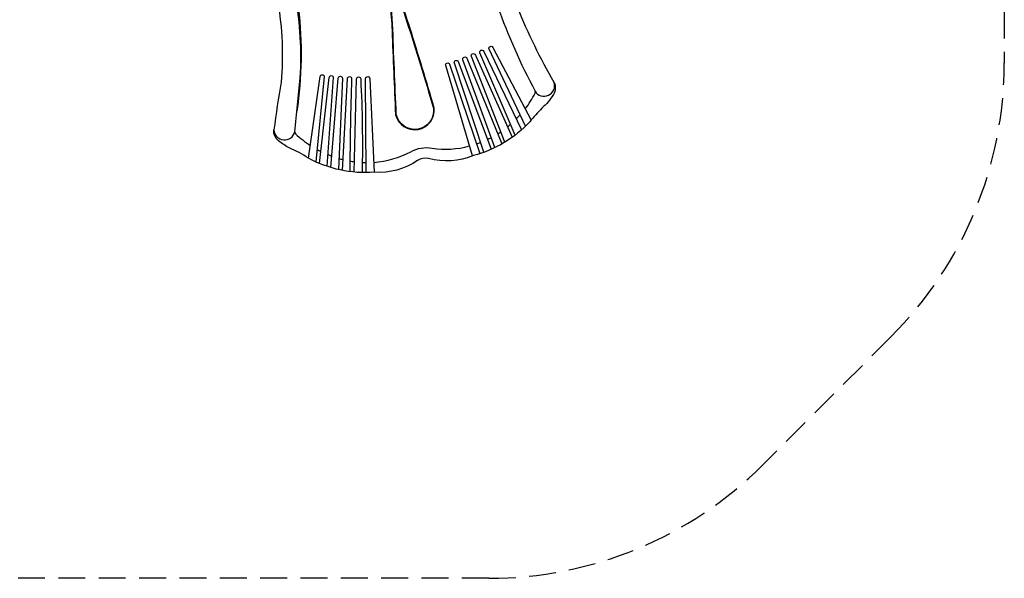
# Model space of a CAD drawing. Extents: x -254 to 255, y -200 to 177.
# Drawn here: x 72 to 255, y -200 to -96 of the extents above; entities that cross this region are included whole.
import ezdxf

# ---------------------------------------------------------------- set-up
doc = ezdxf.new("R2010")
doc.units = 0
doc.header["$LTSCALE"] = 10
doc.header["$MEASUREMENT"] = 0
doc.linetypes.add('DASHED', pattern=[0.75, 0.5, -0.25])
for name, color, linetype in [('PW_FallZone_ASTM', 32, 'DASHED'), ('PW_FallZone_CPSC', 102, 'DASHED'), ('PW_STRUCTURE', 121, 'CONTINUOUS')]:
    doc.layers.add(name, color=color, linetype=linetype)

msp = doc.modelspace()

# ---------------------------------------------------------------- linework, layer by layer
at = {"layer": 'PW_FallZone_ASTM'}
msp.add_lwpolyline([(126.14, 126.6), (218.92, 73.03, -0.267949), (254.92, 10.68), (254.92, -103.93, -0.198912), (233.84, -154.84), (210.01, -178.67, -0.198912), (159.1, -199.75), (-89.47, -199.75, -0.198912), (-140.38, -178.67), (-191.95, -127.1, -0.198912), (-213.04, -76.18), (-213.04, -61.58, -0.198912), (-191.95, -10.67), (-66.13, 115.16, -0.198912), (-15.22, 136.25), (90.14, 136.25, -0.131652)], format="xyb", close=True, dxfattribs=at)
at = {"layer": 'PW_FallZone_CPSC'}
msp.add_lwpolyline([(126.14, 126.6), (218.92, 73.03, -0.267949), (254.92, 10.68), (254.92, -103.93, -0.198912), (233.84, -154.84), (210.01, -178.67, -0.198912), (159.1, -199.75), (-89.47, -199.75, -0.198912), (-140.38, -178.67), (-191.95, -127.1, -0.198912), (-213.04, -76.18), (-213.04, -61.58, -0.198912), (-191.95, -10.67), (-66.13, 115.16, -0.198912), (-15.22, 136.25), (90.14, 136.25, -0.131652)], format="xyb", close=True, dxfattribs=at)
at = {"layer": 'PW_STRUCTURE'}
for points in [[(139.92, -88.04, -0.005126), (139.91, -88.05, -0.03964), (141.12, -97.87, 0.003444), (141.77, -113.52, 0.935752), (148.96, -112.29, 0.004404), (144.42, -97.32, -0.037082), (141.81, -87.28, -0.037082)], [(121.95, -88.58, 0.11447), (122.57, -89.49, -0.15803), (123.29, -90.78, -0.01672), (123.75, -93.77, -0.062574), (123.44, -112.86)], [(141.84, -88.27, 0.034421), (143.88, -96.25, -0.006711), (148.81, -112.3, -0.963055), (141.91, -113.46, -0.002901), (141.22, -96.65, 0.035596), (140.1, -88.55, 0.134555)], [(119.88, -92.57, -0.064235), (120.49, -107.47, 0.006779), (119.15, -116.32, 0.886949), (123.03, -116.69, 0.004842), (124.04, -106.66, 0.060067), (123.17, -91.55, 0.096532)], [(160.72, -93.31, 0.037084), (167.7, -109.14, 0.889811), (171.25, -107.52, -0.036993), (164.52, -93.7, -0.039817)], [(162.11, -118.6), (155.86, -102.72, -0.993173), (156.62, -102.42), (163.46, -117.71)], [(163.99, -117.31), (157.44, -102.03, -1.020867), (158.15, -101.74), (165.19, -116.34)], [(165.93, -115.66), (159.15, -101.34, -1.020867), (159.85, -101.02), (166.98, -114.52)], [(156.07, -121.19), (151.09, -104.37, -0.923819), (151.8, -104.1), (157.46, -120.75)], [(158.16, -120.51), (152.71, -103.93, -0.948031), (153.43, -103.65), (159.54, -119.95)], [(160.2, -119.64), (154.29, -103.3, -0.97025), (155.02, -103.01), (161.54, -118.94)], [(125.58, -121.61), (127.74, -106.41, -0.907411), (128.51, -106.44), (126.94, -122.3)], [(171.25, -107.52, -0.255462), (171.1, -109.75, -0.085388), (168.98, -112.3, 0.033364), (166.73, -114.84, -0.140507), (156.24, -121.12, -0.164648), (147.89, -121.67, 0.166646), (145.87, -122.01, -0.171031), (137.79, -124.23, -0.144632), (125.58, -121.61, 0.044579), (122.01, -119.7, -0.051463), (120.01, -118.37, -0.254397), (119.15, -116.32, -0.062265)], [(127.62, -122.59), (129.42, -106.59, -0.93918), (130.2, -106.63), (128.99, -123.11)], [(129.73, -123.35), (131.11, -106.73, -0.919377), (131.9, -106.73), (131.16, -123.73)], [(131.89, -123.88), (132.81, -106.81, -0.989103), (133.6, -106.84, 0.005726), (133.25, -124.11, 0.005726)], [(134.09, -124.2), (134.51, -106.88, -0.963518), (135.29, -106.87, -0.017173), (135.56, -124.29, -0.017173)], [(136.3, -124.3), (136.21, -106.82, -1.038923), (136.98, -106.85), (137.82, -124.23)], [(165.88, -112.43, 0.044311), (167.73, -109.53, 0.220249), (167.7, -109.14)], [(164.22, -114.32, 0.013451), (164.94, -113.56)], [(123.03, -116.69, 0.301283), (123.18, -117.1, 0.043405), (125.92, -119.23, 0.043405)], [(160.77, -117.06, 0.008954), (161.35, -116.68)], [(162.6, -115.77, 0.009062), (163.14, -115.32)], [(156.85, -118.93, 0.009756), (157.56, -118.67)], [(158.85, -118.11, 0.00969), (159.53, -117.77)], [(127.17, -119.98, 0.009914), (127.87, -120.34, 0.009914)], [(137.73, -122.42, 0.09707), (144.58, -120.4, -0.167236), (148.57, -119.73, 0.108267), (155.52, -119.34)], [(129.15, -120.93, 0.010094), (129.9, -121.22, 0.010094)], [(131.25, -121.66, 0.009752), (132, -121.86)], [(133.27, -122.13, 0.01098), (134.13, -122.27)], [(135.59, -122.41, 0.008731), (136.29, -122.44)]]:
    msp.add_lwpolyline(points, format="xyb", dxfattribs=at)

doc.saveas('drawing.dxf')
